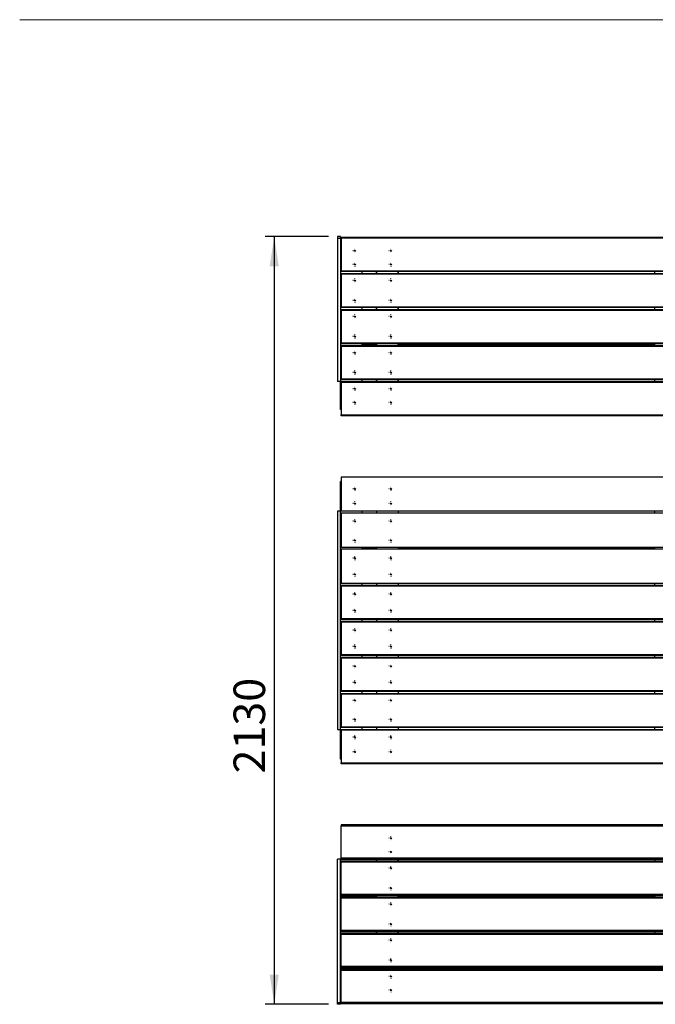
# Model space of a CAD drawing. Units: millimetres. Extents: x -1 to 297, y 0 to 200.
# Drawn here: x 10 to 80, y 89 to 198 of the extents above; entities that cross this region are included whole.
import ezdxf

# ---------------------------------------------------------------- set-up
doc = ezdxf.new("R2010")
doc.units = ezdxf.units.MM
doc.layers.add('ADAMA', color=7, linetype='Continuous')
doc.layers.add('FORMAT', color=7, linetype='Continuous')
doc.styles.add('SLDTEXTSTYLE2', font='TXT', dxfattribs={"width": 0.75})
doc.dimstyles.new('SLDDIMSTYLE0', dxfattribs={"dimtxt": 3.5, "dimasz": 3.302, "dimexe": 0, "dimexo": 0.0625, "dimgap": 0.875, "dimtad": 1, "dimdec": 0, "dimlfac": 25, "dimrnd": 1e-09, "dimzin": 12, "dimdsep": 46, "dimtxsty": 'SLDTEXTSTYLE2', "dimsah": 1, "dimcen": 0.09, "dimadec": 0, "dimazin": 3, "dimtfac": 1, "dimtdec": 0, "dimtofl": 0, "dimtmove": 0, "dimatfit": 3, "dimfxl": 0, "dimfrac": 2, "dimtolj": 1, "dimtzin": 12, "dimarcsym": 0})

# ---------------------------------------------------------------- blocks, each defined once
blk = doc.blocks.new('_D_5')
at = {"layer": 'ADAMA'}
for p, q in [((44.18, 174.22), (37.15, 174.22)), ((38.15, 174.22), (38.15, 89.02)), ((44.18, 89.02), (37.15, 89.02))]:
    blk.add_line(p, q, dxfattribs=at)
for points in [[(38.15, 174.22), (37.64, 170.92), (38.65, 170.92)], [(38.15, 89.02), (38.65, 92.32), (37.64, 92.32)]]:
    blk.add_solid(points, dxfattribs=at)
at = {"layer": 'ADAMA', "insert": (33.63, 114.64), "char_height": 3.5, "attachment_point": 1, "rotation": 90, "style": 'SLDTEXTSTYLE2'}
blk.add_mtext('2130', dxfattribs=at)
blk = doc.blocks.new('SW_CENTERMARKSYMBOL_26')
at = {"layer": 'ADAMA', "color": 0}
for p, q in [((-0.2, 0), (-0.22, 0)), ((0, 0), (-0.1, 0)), ((0, 0.2), (0, 0.22)), ((0, 0), (0, 0.1)), ((0, 0), (0, -0.1)), ((0, 0), (0.1, 0)), ((0.2, 0), (0.22, 0)), ((0, -0.2), (0, -0.22))]:
    blk.add_line(p, q, dxfattribs=at)
blk = doc.blocks.new('SW_CENTERMARKSYMBOL_27')
at = {"layer": 'ADAMA', "color": 0}
for p, q in [((-0.2, 0), (-0.22, 0)), ((0, 0), (-0.1, 0)), ((0, 0.2), (0, 0.22)), ((0, 0), (0, 0.1)), ((0, 0), (0, -0.1)), ((0, 0), (0.1, 0)), ((0.2, 0), (0.22, 0)), ((0, -0.2), (0, -0.22))]:
    blk.add_line(p, q, dxfattribs=at)
blk = doc.blocks.new('SW_CENTERMARKSYMBOL_28')
at = {"layer": 'ADAMA', "color": 0}
for p, q in [((-0.2, 0), (-0.22, 0)), ((0, 0), (-0.1, 0)), ((0, 0.2), (0, 0.22)), ((0, 0), (0, 0.1)), ((0, 0), (0, -0.1)), ((0, 0), (0.1, 0)), ((0.2, 0), (0.22, 0)), ((0, -0.2), (0, -0.22))]:
    blk.add_line(p, q, dxfattribs=at)
blk = doc.blocks.new('SW_CENTERMARKSYMBOL_29')
at = {"layer": 'ADAMA', "color": 0}
for p, q in [((-0.2, 0), (-0.22, 0)), ((0, 0), (-0.1, 0)), ((0, 0.2), (0, 0.22)), ((0, 0), (0, 0.1)), ((0, 0), (0, -0.1)), ((0, 0), (0.1, 0)), ((0.2, 0), (0.22, 0)), ((0, -0.2), (0, -0.22))]:
    blk.add_line(p, q, dxfattribs=at)
blk = doc.blocks.new('SW_CENTERMARKSYMBOL_30')
at = {"layer": 'ADAMA', "color": 0}
for p, q in [((-0.2, 0), (-0.22, 0)), ((0, 0), (-0.1, 0)), ((0, 0.2), (0, 0.22)), ((0, 0), (0, 0.1)), ((0, 0), (0, -0.1)), ((0, 0), (0.1, 0)), ((0.2, 0), (0.22, 0)), ((0, -0.2), (0, -0.22))]:
    blk.add_line(p, q, dxfattribs=at)
blk = doc.blocks.new('SW_CENTERMARKSYMBOL_31')
at = {"layer": 'ADAMA', "color": 0}
for p, q in [((-0.2, 0), (-0.22, 0)), ((0, 0), (-0.1, 0)), ((0, 0.2), (0, 0.22)), ((0, 0), (0, 0.1)), ((0, 0), (0, -0.1)), ((0, 0), (0.1, 0)), ((0.2, 0), (0.22, 0)), ((0, -0.2), (0, -0.22))]:
    blk.add_line(p, q, dxfattribs=at)
blk = doc.blocks.new('SW_CENTERMARKSYMBOL_32')
at = {"layer": 'ADAMA', "color": 0}
for p, q in [((-0.2, 0), (-0.22, 0)), ((0, 0), (-0.1, 0)), ((0, 0.2), (0, 0.22)), ((0, 0), (0, 0.1)), ((0, 0), (0, -0.1)), ((0, 0), (0.1, 0)), ((0.2, 0), (0.22, 0)), ((0, -0.2), (0, -0.22))]:
    blk.add_line(p, q, dxfattribs=at)
blk = doc.blocks.new('SW_CENTERMARKSYMBOL_33')
at = {"layer": 'ADAMA', "color": 0}
for p, q in [((-0.2, 0), (-0.22, 0)), ((0, 0), (-0.1, 0)), ((0, 0.2), (0, 0.22)), ((0, 0), (0, 0.1)), ((0, 0), (0, -0.1)), ((0, 0), (0.1, 0)), ((0.2, 0), (0.22, 0)), ((0, -0.2), (0, -0.22))]:
    blk.add_line(p, q, dxfattribs=at)
blk = doc.blocks.new('SW_CENTERMARKSYMBOL_34')
at = {"layer": 'ADAMA', "color": 0}
for p, q in [((-0.2, 0), (-0.22, 0)), ((0, 0), (-0.1, 0)), ((0, 0.2), (0, 0.22)), ((0, 0), (0, 0.1)), ((0, 0), (0, -0.1)), ((0, 0), (0.1, 0)), ((0.2, 0), (0.22, 0)), ((0, -0.2), (0, -0.22))]:
    blk.add_line(p, q, dxfattribs=at)
blk = doc.blocks.new('SW_CENTERMARKSYMBOL_35')
at = {"layer": 'ADAMA', "color": 0}
for p, q in [((-0.2, 0), (-0.22, 0)), ((0, 0), (-0.1, 0)), ((0, 0.2), (0, 0.22)), ((0, 0), (0, 0.1)), ((0, 0), (0, -0.1)), ((0, 0), (0.1, 0)), ((0.2, 0), (0.22, 0)), ((0, -0.2), (0, -0.22))]:
    blk.add_line(p, q, dxfattribs=at)
blk = doc.blocks.new('SW_CENTERMARKSYMBOL_36')
at = {"layer": 'ADAMA', "color": 0}
for p, q in [((-0.2, 0), (-0.22, 0)), ((0, 0), (-0.1, 0)), ((0, 0.2), (0, 0.22)), ((0, 0), (0, 0.1)), ((0, 0), (0, -0.1)), ((0, 0), (0.1, 0)), ((0.2, 0), (0.22, 0)), ((0, -0.2), (0, -0.22))]:
    blk.add_line(p, q, dxfattribs=at)
blk = doc.blocks.new('SW_CENTERMARKSYMBOL_37')
at = {"layer": 'ADAMA', "color": 0}
for p, q in [((-0.2, 0), (-0.22, 0)), ((0, 0), (-0.1, 0)), ((0, 0.2), (0, 0.22)), ((0, 0), (0, 0.1)), ((0, 0), (0, -0.1)), ((0, 0), (0.1, 0)), ((0.2, 0), (0.22, 0)), ((0, -0.2), (0, -0.22))]:
    blk.add_line(p, q, dxfattribs=at)
blk = doc.blocks.new('SW_CENTERMARKSYMBOL_38')
at = {"layer": 'ADAMA', "color": 0}
for p, q in [((-0.2, 0), (-0.22, 0)), ((0, 0), (-0.1, 0)), ((0, 0.2), (0, 0.22)), ((0, 0), (0, 0.1)), ((0, 0), (0, -0.1)), ((0, 0), (0.1, 0)), ((0.2, 0), (0.22, 0)), ((0, -0.2), (0, -0.22))]:
    blk.add_line(p, q, dxfattribs=at)
blk = doc.blocks.new('SW_CENTERMARKSYMBOL_39')
at = {"layer": 'ADAMA', "color": 0}
for p, q in [((-0.2, 0), (-0.22, 0)), ((0, 0), (-0.1, 0)), ((0, 0.2), (0, 0.22)), ((0, 0), (0, 0.1)), ((0, 0), (0, -0.1)), ((0, 0), (0.1, 0)), ((0.2, 0), (0.22, 0)), ((0, -0.2), (0, -0.22))]:
    blk.add_line(p, q, dxfattribs=at)
blk = doc.blocks.new('SW_CENTERMARKSYMBOL_40')
at = {"layer": 'ADAMA', "color": 0}
for p, q in [((-0.2, 0), (-0.22, 0)), ((0, 0), (-0.1, 0)), ((0, 0.2), (0, 0.22)), ((0, 0), (0, 0.1)), ((0, 0), (0, -0.1)), ((0, 0), (0.1, 0)), ((0.2, 0), (0.22, 0)), ((0, -0.2), (0, -0.22))]:
    blk.add_line(p, q, dxfattribs=at)
blk = doc.blocks.new('SW_CENTERMARKSYMBOL_41')
at = {"layer": 'ADAMA', "color": 0}
for p, q in [((-0.2, 0), (-0.22, 0)), ((0, 0), (-0.1, 0)), ((0, 0.2), (0, 0.22)), ((0, 0), (0, 0.1)), ((0, 0), (0, -0.1)), ((0, 0), (0.1, 0)), ((0.2, 0), (0.22, 0)), ((0, -0.2), (0, -0.22))]:
    blk.add_line(p, q, dxfattribs=at)
blk = doc.blocks.new('SW_CENTERMARKSYMBOL_42')
at = {"layer": 'ADAMA', "color": 0}
for p, q in [((-0.2, 0), (-0.22, 0)), ((0, 0), (-0.1, 0)), ((0, 0.2), (0, 0.22)), ((0, 0), (0, 0.1)), ((0, 0), (0, -0.1)), ((0, 0), (0.1, 0)), ((0.2, 0), (0.22, 0)), ((0, -0.2), (0, -0.22))]:
    blk.add_line(p, q, dxfattribs=at)
blk = doc.blocks.new('SW_CENTERMARKSYMBOL_43')
at = {"layer": 'ADAMA', "color": 0}
for p, q in [((-0.2, 0), (-0.22, 0)), ((0, 0), (-0.1, 0)), ((0, 0.2), (0, 0.22)), ((0, 0), (0, 0.1)), ((0, 0), (0, -0.1)), ((0, 0), (0.1, 0)), ((0.2, 0), (0.22, 0)), ((0, -0.2), (0, -0.22))]:
    blk.add_line(p, q, dxfattribs=at)
blk = doc.blocks.new('SW_CENTERMARKSYMBOL_44')
at = {"layer": 'ADAMA', "color": 0}
for p, q in [((-0.2, 0), (-0.22, 0)), ((0, 0), (-0.1, 0)), ((0, 0.2), (0, 0.22)), ((0, 0), (0, 0.1)), ((0, 0), (0, -0.1)), ((0, 0), (0.1, 0)), ((0.2, 0), (0.22, 0)), ((0, -0.2), (0, -0.22))]:
    blk.add_line(p, q, dxfattribs=at)
blk = doc.blocks.new('SW_CENTERMARKSYMBOL_45')
at = {"layer": 'ADAMA', "color": 0}
for p, q in [((-0.2, 0), (-0.22, 0)), ((0, 0), (-0.1, 0)), ((0, 0.2), (0, 0.22)), ((0, 0), (0, 0.1)), ((0, 0), (0, -0.1)), ((0, 0), (0.1, 0)), ((0.2, 0), (0.22, 0)), ((0, -0.2), (0, -0.22))]:
    blk.add_line(p, q, dxfattribs=at)
blk = doc.blocks.new('SW_CENTERMARKSYMBOL_102')
at = {"layer": 'ADAMA', "color": 0}
for p, q in [((-0.2, 0), (-0.22, 0)), ((0, 0), (-0.1, 0)), ((0, 0.2), (0, 0.22)), ((0, 0), (0, 0.1)), ((0, 0), (0, -0.1)), ((0, 0), (0.1, 0)), ((0.2, 0), (0.22, 0)), ((0, -0.2), (0, -0.22))]:
    blk.add_line(p, q, dxfattribs=at)
blk = doc.blocks.new('SW_CENTERMARKSYMBOL_103')
at = {"layer": 'ADAMA', "color": 0}
for p, q in [((-0.2, 0), (-0.22, 0)), ((0, 0), (-0.1, 0)), ((0, 0.2), (0, 0.22)), ((0, 0), (0, 0.1)), ((0, 0), (0, -0.1)), ((0, 0), (0.1, 0)), ((0.2, 0), (0.22, 0)), ((0, -0.2), (0, -0.22))]:
    blk.add_line(p, q, dxfattribs=at)
blk = doc.blocks.new('SW_CENTERMARKSYMBOL_104')
at = {"layer": 'ADAMA', "color": 0}
for p, q in [((-0.2, 0), (-0.22, 0)), ((0, 0), (-0.1, 0)), ((0, 0.2), (0, 0.22)), ((0, 0), (0, 0.1)), ((0, 0), (0, -0.1)), ((0, 0), (0.1, 0)), ((0.2, 0), (0.22, 0)), ((0, -0.2), (0, -0.22))]:
    blk.add_line(p, q, dxfattribs=at)
blk = doc.blocks.new('SW_CENTERMARKSYMBOL_105')
at = {"layer": 'ADAMA', "color": 0}
for p, q in [((-0.2, 0), (-0.22, 0)), ((0, 0), (-0.1, 0)), ((0, 0.2), (0, 0.22)), ((0, 0), (0, 0.1)), ((0, 0), (0, -0.1)), ((0, 0), (0.1, 0)), ((0.2, 0), (0.22, 0)), ((0, -0.2), (0, -0.22))]:
    blk.add_line(p, q, dxfattribs=at)
blk = doc.blocks.new('SW_CENTERMARKSYMBOL_106')
at = {"layer": 'ADAMA', "color": 0}
for p, q in [((-0.2, 0), (-0.22, 0)), ((0, 0), (-0.1, 0)), ((0, 0.2), (0, 0.22)), ((0, 0), (0, 0.1)), ((0, 0), (0, -0.1)), ((0, 0), (0.1, 0)), ((0.2, 0), (0.22, 0)), ((0, -0.2), (0, -0.22))]:
    blk.add_line(p, q, dxfattribs=at)
blk = doc.blocks.new('SW_CENTERMARKSYMBOL_107')
at = {"layer": 'ADAMA', "color": 0}
for p, q in [((-0.2, 0), (-0.22, 0)), ((0, 0), (-0.1, 0)), ((0, 0.2), (0, 0.22)), ((0, 0), (0, 0.1)), ((0, 0), (0, -0.1)), ((0, 0), (0.1, 0)), ((0.2, 0), (0.22, 0)), ((0, -0.2), (0, -0.22))]:
    blk.add_line(p, q, dxfattribs=at)
blk = doc.blocks.new('SW_CENTERMARKSYMBOL_108')
at = {"layer": 'ADAMA', "color": 0}
for p, q in [((-0.2, 0), (-0.22, 0)), ((0, 0), (-0.1, 0)), ((0, 0.2), (0, 0.22)), ((0, 0), (0, 0.1)), ((0, 0), (0, -0.1)), ((0, 0), (0.1, 0)), ((0.2, 0), (0.22, 0)), ((0, -0.2), (0, -0.22))]:
    blk.add_line(p, q, dxfattribs=at)
blk = doc.blocks.new('SW_CENTERMARKSYMBOL_109')
at = {"layer": 'ADAMA', "color": 0}
for p, q in [((-0.2, 0), (-0.22, 0)), ((0, 0), (-0.1, 0)), ((0, 0.2), (0, 0.22)), ((0, 0), (0, 0.1)), ((0, 0), (0, -0.1)), ((0, 0), (0.1, 0)), ((0.2, 0), (0.22, 0)), ((0, -0.2), (0, -0.22))]:
    blk.add_line(p, q, dxfattribs=at)
blk = doc.blocks.new('SW_CENTERMARKSYMBOL_110')
at = {"layer": 'ADAMA', "color": 0}
for p, q in [((-0.2, 0), (-0.22, 0)), ((0, 0), (-0.1, 0)), ((0, 0.2), (0, 0.22)), ((0, 0), (0, 0.1)), ((0, 0), (0, -0.1)), ((0, 0), (0.1, 0)), ((0.2, 0), (0.22, 0)), ((0, -0.2), (0, -0.22))]:
    blk.add_line(p, q, dxfattribs=at)
blk = doc.blocks.new('SW_CENTERMARKSYMBOL_111')
at = {"layer": 'ADAMA', "color": 0}
for p, q in [((-0.2, 0), (-0.22, 0)), ((0, 0), (-0.1, 0)), ((0, 0.2), (0, 0.22)), ((0, 0), (0, 0.1)), ((0, 0), (0, -0.1)), ((0, 0), (0.1, 0)), ((0.2, 0), (0.22, 0)), ((0, -0.2), (0, -0.22))]:
    blk.add_line(p, q, dxfattribs=at)
blk = doc.blocks.new('SW_CENTERMARKSYMBOL_112')
at = {"layer": 'ADAMA', "color": 0}
for p, q in [((-0.2, 0), (-0.22, 0)), ((0, 0), (-0.1, 0)), ((0, 0.2), (0, 0.22)), ((0, 0), (0, 0.1)), ((0, 0), (0, -0.1)), ((0, 0), (0.1, 0)), ((0.2, 0), (0.22, 0)), ((0, -0.2), (0, -0.22))]:
    blk.add_line(p, q, dxfattribs=at)
blk = doc.blocks.new('SW_CENTERMARKSYMBOL_113')
at = {"layer": 'ADAMA', "color": 0}
for p, q in [((-0.2, 0), (-0.22, 0)), ((0, 0), (-0.1, 0)), ((0, 0.2), (0, 0.22)), ((0, 0), (0, 0.1)), ((0, 0), (0, -0.1)), ((0, 0), (0.1, 0)), ((0.2, 0), (0.22, 0)), ((0, -0.2), (0, -0.22))]:
    blk.add_line(p, q, dxfattribs=at)
blk = doc.blocks.new('SW_CENTERMARKSYMBOL_114')
at = {"layer": 'ADAMA', "color": 0}
for p, q in [((-0.2, 0), (-0.22, 0)), ((0, 0), (-0.1, 0)), ((0, 0.2), (0, 0.22)), ((0, 0), (0, 0.1)), ((0, 0), (0, -0.1)), ((0, 0), (0.1, 0)), ((0.2, 0), (0.22, 0)), ((0, -0.2), (0, -0.22))]:
    blk.add_line(p, q, dxfattribs=at)
blk = doc.blocks.new('SW_CENTERMARKSYMBOL_115')
at = {"layer": 'ADAMA', "color": 0}
for p, q in [((-0.2, 0), (-0.22, 0)), ((0, 0), (-0.1, 0)), ((0, 0.2), (0, 0.22)), ((0, 0), (0, 0.1)), ((0, 0), (0, -0.1)), ((0, 0), (0.1, 0)), ((0.2, 0), (0.22, 0)), ((0, -0.2), (0, -0.22))]:
    blk.add_line(p, q, dxfattribs=at)
blk = doc.blocks.new('SW_CENTERMARKSYMBOL_116')
at = {"layer": 'ADAMA', "color": 0}
for p, q in [((-0.2, 0), (-0.22, 0)), ((0, 0), (-0.1, 0)), ((0, 0.2), (0, 0.22)), ((0, 0), (0, 0.1)), ((0, 0), (0, -0.1)), ((0, 0), (0.1, 0)), ((0.2, 0), (0.22, 0)), ((0, -0.2), (0, -0.22))]:
    blk.add_line(p, q, dxfattribs=at)
blk = doc.blocks.new('SW_CENTERMARKSYMBOL_117')
at = {"layer": 'ADAMA', "color": 0}
for p, q in [((-0.2, 0), (-0.22, 0)), ((0, 0), (-0.1, 0)), ((0, 0.2), (0, 0.22)), ((0, 0), (0, 0.1)), ((0, 0), (0, -0.1)), ((0, 0), (0.1, 0)), ((0.2, 0), (0.22, 0)), ((0, -0.2), (0, -0.22))]:
    blk.add_line(p, q, dxfattribs=at)
blk = doc.blocks.new('SW_CENTERMARKSYMBOL_118')
at = {"layer": 'ADAMA', "color": 0}
for p, q in [((-0.2, 0), (-0.22, 0)), ((0, 0), (-0.1, 0)), ((0, 0.2), (0, 0.22)), ((0, 0), (0, 0.1)), ((0, 0), (0, -0.1)), ((0, 0), (0.1, 0)), ((0.2, 0), (0.22, 0)), ((0, -0.2), (0, -0.22))]:
    blk.add_line(p, q, dxfattribs=at)
blk = doc.blocks.new('SW_CENTERMARKSYMBOL_119')
at = {"layer": 'ADAMA', "color": 0}
for p, q in [((-0.2, 0), (-0.22, 0)), ((0, 0), (-0.1, 0)), ((0, 0.2), (0, 0.22)), ((0, 0), (0, 0.1)), ((0, 0), (0, -0.1)), ((0, 0), (0.1, 0)), ((0.2, 0), (0.22, 0)), ((0, -0.2), (0, -0.22))]:
    blk.add_line(p, q, dxfattribs=at)
blk = doc.blocks.new('SW_CENTERMARKSYMBOL_120')
at = {"layer": 'ADAMA', "color": 0}
for p, q in [((-0.2, 0), (-0.22, 0)), ((0, 0), (-0.1, 0)), ((0, 0.2), (0, 0.22)), ((0, 0), (0, 0.1)), ((0, 0), (0, -0.1)), ((0, 0), (0.1, 0)), ((0.2, 0), (0.22, 0)), ((0, -0.2), (0, -0.22))]:
    blk.add_line(p, q, dxfattribs=at)
blk = doc.blocks.new('SW_CENTERMARKSYMBOL_121')
at = {"layer": 'ADAMA', "color": 0}
for p, q in [((-0.2, 0), (-0.22, 0)), ((0, 0), (-0.1, 0)), ((0, 0.2), (0, 0.22)), ((0, 0), (0, 0.1)), ((0, 0), (0, -0.1)), ((0, 0), (0.1, 0)), ((0.2, 0), (0.22, 0)), ((0, -0.2), (0, -0.22))]:
    blk.add_line(p, q, dxfattribs=at)
blk = doc.blocks.new('SW_CENTERMARKSYMBOL_122')
at = {"layer": 'ADAMA', "color": 0}
for p, q in [((-0.2, 0), (-0.22, 0)), ((0, 0), (-0.1, 0)), ((0, 0.2), (0, 0.22)), ((0, 0), (0, 0.1)), ((0, 0), (0, -0.1)), ((0, 0), (0.1, 0)), ((0.2, 0), (0.22, 0)), ((0, -0.2), (0, -0.22))]:
    blk.add_line(p, q, dxfattribs=at)
blk = doc.blocks.new('SW_CENTERMARKSYMBOL_123')
at = {"layer": 'ADAMA', "color": 0}
for p, q in [((-0.2, 0), (-0.22, 0)), ((0, 0), (-0.1, 0)), ((0, 0.2), (0, 0.22)), ((0, 0), (0, 0.1)), ((0, 0), (0, -0.1)), ((0, 0), (0.1, 0)), ((0.2, 0), (0.22, 0)), ((0, -0.2), (0, -0.22))]:
    blk.add_line(p, q, dxfattribs=at)
blk = doc.blocks.new('SW_CENTERMARKSYMBOL_124')
at = {"layer": 'ADAMA', "color": 0}
for p, q in [((-0.2, 0), (-0.22, 0)), ((0, 0), (-0.1, 0)), ((0, 0.2), (0, 0.22)), ((0, 0), (0, 0.1)), ((0, 0), (0, -0.1)), ((0, 0), (0.1, 0)), ((0.2, 0), (0.22, 0)), ((0, -0.2), (0, -0.22))]:
    blk.add_line(p, q, dxfattribs=at)
blk = doc.blocks.new('SW_CENTERMARKSYMBOL_125')
at = {"layer": 'ADAMA', "color": 0}
for p, q in [((-0.2, 0), (-0.22, 0)), ((0, 0), (-0.1, 0)), ((0, 0.2), (0, 0.22)), ((0, 0), (0, 0.1)), ((0, 0), (0, -0.1)), ((0, 0), (0.1, 0)), ((0.2, 0), (0.22, 0)), ((0, -0.2), (0, -0.22))]:
    blk.add_line(p, q, dxfattribs=at)
blk = doc.blocks.new('SW_CENTERMARKSYMBOL_126')
at = {"layer": 'ADAMA', "color": 0}
for p, q in [((-0.2, 0), (-0.22, 0)), ((0, 0), (-0.1, 0)), ((0, 0.2), (0, 0.22)), ((0, 0), (0, 0.1)), ((0, 0), (0, -0.1)), ((0, 0), (0.1, 0)), ((0.2, 0), (0.22, 0)), ((0, -0.2), (0, -0.22))]:
    blk.add_line(p, q, dxfattribs=at)
blk = doc.blocks.new('SW_CENTERMARKSYMBOL_127')
at = {"layer": 'ADAMA', "color": 0}
for p, q in [((-0.2, 0), (-0.22, 0)), ((0, 0), (-0.1, 0)), ((0, 0.2), (0, 0.22)), ((0, 0), (0, 0.1)), ((0, 0), (0, -0.1)), ((0, 0), (0.1, 0)), ((0.2, 0), (0.22, 0)), ((0, -0.2), (0, -0.22))]:
    blk.add_line(p, q, dxfattribs=at)
blk = doc.blocks.new('SW_CENTERMARKSYMBOL_128')
at = {"layer": 'ADAMA', "color": 0}
for p, q in [((-0.2, 0), (-0.22, 0)), ((0, 0), (-0.1, 0)), ((0, 0.2), (0, 0.22)), ((0, 0), (0, 0.1)), ((0, 0), (0, -0.1)), ((0, 0), (0.1, 0)), ((0.2, 0), (0.22, 0)), ((0, -0.2), (0, -0.22))]:
    blk.add_line(p, q, dxfattribs=at)
blk = doc.blocks.new('SW_CENTERMARKSYMBOL_129')
at = {"layer": 'ADAMA', "color": 0}
for p, q in [((-0.2, 0), (-0.22, 0)), ((0, 0), (-0.1, 0)), ((0, 0.2), (0, 0.22)), ((0, 0), (0, 0.1)), ((0, 0), (0, -0.1)), ((0, 0), (0.1, 0)), ((0.2, 0), (0.22, 0)), ((0, -0.2), (0, -0.22))]:
    blk.add_line(p, q, dxfattribs=at)
blk = doc.blocks.new('SW_CENTERMARKSYMBOL_130')
at = {"layer": 'ADAMA', "color": 0}
for p, q in [((-0.2, 0), (-0.22, 0)), ((0, 0), (-0.1, 0)), ((0, 0.2), (0, 0.22)), ((0, 0), (0, 0.1)), ((0, 0), (0, -0.1)), ((0, 0), (0.1, 0)), ((0.2, 0), (0.22, 0)), ((0, -0.2), (0, -0.22))]:
    blk.add_line(p, q, dxfattribs=at)
blk = doc.blocks.new('SW_CENTERMARKSYMBOL_131')
at = {"layer": 'ADAMA', "color": 0}
for p, q in [((-0.2, 0), (-0.22, 0)), ((0, 0), (-0.1, 0)), ((0, 0.2), (0, 0.22)), ((0, 0), (0, 0.1)), ((0, 0), (0, -0.1)), ((0, 0), (0.1, 0)), ((0.2, 0), (0.22, 0)), ((0, -0.2), (0, -0.22))]:
    blk.add_line(p, q, dxfattribs=at)
blk = doc.blocks.new('SW_CENTERMARKSYMBOL_132')
at = {"layer": 'ADAMA', "color": 0}
for p, q in [((-0.2, 0), (-0.22, 0)), ((0, 0), (-0.1, 0)), ((0, 0.2), (0, 0.22)), ((0, 0), (0, 0.1)), ((0, 0), (0, -0.1)), ((0, 0), (0.1, 0)), ((0.2, 0), (0.22, 0)), ((0, -0.2), (0, -0.22))]:
    blk.add_line(p, q, dxfattribs=at)
blk = doc.blocks.new('SW_CENTERMARKSYMBOL_133')
at = {"layer": 'ADAMA', "color": 0}
for p, q in [((-0.2, 0), (-0.22, 0)), ((0, 0), (-0.1, 0)), ((0, 0.2), (0, 0.22)), ((0, 0), (0, 0.1)), ((0, 0), (0, -0.1)), ((0, 0), (0.1, 0)), ((0.2, 0), (0.22, 0)), ((0, -0.2), (0, -0.22))]:
    blk.add_line(p, q, dxfattribs=at)
blk = doc.blocks.new('SW_CENTERMARKSYMBOL_134')
at = {"layer": 'ADAMA', "color": 0}
for p, q in [((-0.2, 0), (-0.22, 0)), ((0, 0), (-0.1, 0)), ((0, 0.2), (0, 0.22)), ((0, 0), (0, 0.1)), ((0, 0), (0, -0.1)), ((0, 0), (0.1, 0)), ((0.2, 0), (0.22, 0)), ((0, -0.2), (0, -0.22))]:
    blk.add_line(p, q, dxfattribs=at)
blk = doc.blocks.new('SW_CENTERMARKSYMBOL_135')
at = {"layer": 'ADAMA', "color": 0}
for p, q in [((-0.2, 0), (-0.22, 0)), ((0, 0), (-0.1, 0)), ((0, 0.2), (0, 0.22)), ((0, 0), (0, 0.1)), ((0, 0), (0, -0.1)), ((0, 0), (0.1, 0)), ((0.2, 0), (0.22, 0)), ((0, -0.2), (0, -0.22))]:
    blk.add_line(p, q, dxfattribs=at)
blk = doc.blocks.new('SW_CENTERMARKSYMBOL_136')
at = {"layer": 'ADAMA', "color": 0}
for p, q in [((-0.2, 0), (-0.22, 0)), ((0, 0), (-0.1, 0)), ((0, 0.2), (0, 0.22)), ((0, 0), (0, 0.1)), ((0, 0), (0, -0.1)), ((0, 0), (0.1, 0)), ((0.2, 0), (0.22, 0)), ((0, -0.2), (0, -0.22))]:
    blk.add_line(p, q, dxfattribs=at)
blk = doc.blocks.new('SW_CENTERMARKSYMBOL_137')
at = {"layer": 'ADAMA', "color": 0}
for p, q in [((-0.2, 0), (-0.22, 0)), ((0, 0), (-0.1, 0)), ((0, 0.2), (0, 0.22)), ((0, 0), (0, 0.1)), ((0, 0), (0, -0.1)), ((0, 0), (0.1, 0)), ((0.2, 0), (0.22, 0)), ((0, -0.2), (0, -0.22))]:
    blk.add_line(p, q, dxfattribs=at)
blk = doc.blocks.new('SW_CENTERMARKSYMBOL_138')
at = {"layer": 'ADAMA', "color": 0}
for p, q in [((-0.2, 0), (-0.22, 0)), ((0, 0), (-0.1, 0)), ((0, 0.2), (0, 0.22)), ((0, 0), (0, 0.1)), ((0, 0), (0, -0.1)), ((0, 0), (0.1, 0)), ((0.2, 0), (0.22, 0)), ((0, -0.2), (0, -0.22))]:
    blk.add_line(p, q, dxfattribs=at)
blk = doc.blocks.new('SW_CENTERMARKSYMBOL_139')
at = {"layer": 'ADAMA', "color": 0}
for p, q in [((-0.2, 0), (-0.22, 0)), ((0, 0), (-0.1, 0)), ((0, 0.2), (0, 0.22)), ((0, 0), (0, 0.1)), ((0, 0), (0, -0.1)), ((0, 0), (0.1, 0)), ((0.2, 0), (0.22, 0)), ((0, -0.2), (0, -0.22))]:
    blk.add_line(p, q, dxfattribs=at)
blk = doc.blocks.new('SW_CENTERMARKSYMBOL_140')
at = {"layer": 'ADAMA', "color": 0}
for p, q in [((-0.2, 0), (-0.22, 0)), ((0, 0), (-0.1, 0)), ((0, 0.2), (0, 0.22)), ((0, 0), (0, 0.1)), ((0, 0), (0, -0.1)), ((0, 0), (0.1, 0)), ((0.2, 0), (0.22, 0)), ((0, -0.2), (0, -0.22))]:
    blk.add_line(p, q, dxfattribs=at)
blk = doc.blocks.new('SW_CENTERMARKSYMBOL_141')
at = {"layer": 'ADAMA', "color": 0}
for p, q in [((-0.2, 0), (-0.22, 0)), ((0, 0), (-0.1, 0)), ((0, 0.2), (0, 0.22)), ((0, 0), (0, 0.1)), ((0, 0), (0, -0.1)), ((0, 0), (0.1, 0)), ((0.2, 0), (0.22, 0)), ((0, -0.2), (0, -0.22))]:
    blk.add_line(p, q, dxfattribs=at)
blk = doc.blocks.new('SW_CENTERMARKSYMBOL_142')
at = {"layer": 'ADAMA', "color": 0}
for p, q in [((-0.2, 0), (-0.22, 0)), ((0, 0), (-0.1, 0)), ((0, 0.2), (0, 0.22)), ((0, 0), (0, 0.1)), ((0, 0), (0, -0.1)), ((0, 0), (0.1, 0)), ((0.2, 0), (0.22, 0)), ((0, -0.2), (0, -0.22))]:
    blk.add_line(p, q, dxfattribs=at)
blk = doc.blocks.new('SW_CENTERMARKSYMBOL_143')
at = {"layer": 'ADAMA', "color": 0}
for p, q in [((-0.2, 0), (-0.22, 0)), ((0, 0), (-0.1, 0)), ((0, 0.2), (0, 0.22)), ((0, 0), (0, 0.1)), ((0, 0), (0, -0.1)), ((0, 0), (0.1, 0)), ((0.2, 0), (0.22, 0)), ((0, -0.2), (0, -0.22))]:
    blk.add_line(p, q, dxfattribs=at)

msp = doc.modelspace()

# ---------------------------------------------------------------- linework, layer by layer
at = {"color": 7, "linetype": 'Continuous', "lineweight": 25}
for p, q in [((45.496, 174.221), (45.176, 174.221)), ((45.176, 174.221), (45.176, 174.021)), ((45.176, 174.021), (45.496, 174.021)), ((45.176, 174.021), (45.176, 158.121)), ((45.496, 174.021), (45.496, 174.221)), ((45.496, 174.021), (45.496, 158.121)), ((45.576, 174.021), (45.576, 174.121)), ((45.576, 174.121), (116.776, 174.121)), ((45.576, 174.021), (45.576, 174.121)), ((45.576, 174.121), (116.776, 174.121)), ((116.776, 174.021), (45.576, 174.021)), ((45.576, 174.021), (45.576, 170.421)), ((116.776, 174.021), (45.576, 174.021)), ((45.576, 174.021), (45.576, 170.421)), ((45.576, 173.441), (45.496, 173.441)), ((45.576, 170.421), (116.776, 170.421)), ((45.576, 170.321), (45.576, 170.421)), ((45.576, 170.421), (116.776, 170.421)), ((45.576, 170.321), (45.576, 170.421)), ((116.776, 170.321), (45.576, 170.321)), ((116.776, 170.321), (45.576, 170.321)), ((45.576, 170.021), (45.576, 170.121)), ((45.576, 170.121), (116.776, 170.121)), ((45.576, 170.021), (45.576, 170.121)), ((45.576, 170.121), (116.776, 170.121)), ((116.776, 170.021), (45.576, 170.021)), ((45.576, 170.021), (45.576, 166.421)), ((45.576, 170.021), (45.576, 166.421)), ((116.776, 170.021), (45.576, 170.021)), ((47.896, 170.121), (47.896, 170.321)), ((49.496, 170.121), (49.496, 170.321)), ((49.496, 170.321), (49.496, 170.121)), ((51.896, 170.121), (51.896, 170.321)), ((51.896, 170.321), (51.896, 170.121)), ((80.376, 170.121), (80.376, 170.321)), ((80.376, 170.121), (80.376, 170.321)), ((45.576, 168.821), (45.496, 168.821)), ((45.496, 167.621), (45.576, 167.621)), ((45.576, 166.421), (116.776, 166.421)), ((45.576, 166.321), (45.576, 166.421)), ((45.576, 166.421), (116.776, 166.421)), ((45.576, 166.321), (45.576, 166.421)), ((116.776, 166.321), (45.576, 166.321)), ((116.776, 166.321), (45.576, 166.321)), ((45.576, 166.021), (45.576, 166.121)), ((45.576, 166.121), (116.776, 166.121)), ((45.576, 166.121), (116.776, 166.121)), ((45.576, 166.021), (45.576, 166.121)), ((47.896, 166.121), (47.896, 166.321)), ((49.496, 166.121), (49.496, 166.321)), ((49.496, 166.321), (49.496, 166.121)), ((51.896, 166.121), (51.896, 166.321)), ((51.896, 166.321), (51.896, 166.121)), ((80.376, 166.121), (80.376, 166.321)), ((80.376, 166.121), (80.376, 166.321)), ((116.776, 166.021), (45.576, 166.021)), ((45.576, 166.021), (45.576, 162.421)), ((116.776, 166.021), (45.576, 166.021)), ((45.576, 166.021), (45.576, 162.421)), ((45.576, 162.421), (116.776, 162.421)), ((45.576, 162.321), (45.576, 162.421)), ((45.576, 162.421), (116.776, 162.421)), ((45.576, 162.321), (45.576, 162.421)), ((116.776, 162.321), (45.576, 162.321)), ((116.776, 162.321), (45.576, 162.321)), ((45.576, 162.121), (116.776, 162.121)), ((45.576, 162.021), (45.576, 162.121)), ((45.576, 162.121), (116.776, 162.121)), ((45.576, 162.021), (45.576, 162.121)), ((116.776, 162.021), (45.576, 162.021)), ((45.576, 162.021), (45.576, 158.421)), ((116.776, 162.021), (45.576, 162.021)), ((45.576, 162.021), (45.576, 158.421)), ((47.896, 162.121), (47.896, 162.321)), ((49.496, 162.221), (47.896, 162.221)), ((49.496, 162.121), (49.496, 162.321)), ((49.496, 162.321), (49.496, 162.121)), ((51.896, 162.121), (51.896, 162.321)), ((51.896, 162.321), (51.896, 162.121)), ((80.376, 162.221), (51.896, 162.221)), ((80.376, 162.121), (80.376, 162.321)), ((80.376, 162.121), (80.376, 162.321)), ((45.576, 160.821), (45.496, 160.821)), ((45.496, 159.621), (45.576, 159.621)), ((45.576, 158.421), (116.776, 158.421)), ((45.576, 158.321), (45.576, 158.421)), ((45.576, 158.421), (116.776, 158.421)), ((45.576, 158.321), (45.576, 158.421)), ((45.496, 158.121), (45.176, 158.121)), ((45.496, 155.001), (45.496, 158.121)), ((116.776, 158.321), (45.576, 158.321)), ((116.776, 158.321), (45.576, 158.321)), ((45.576, 158.021), (45.576, 158.121)), ((45.576, 158.121), (116.776, 158.121)), ((45.576, 158.021), (45.576, 158.121)), ((45.576, 158.121), (116.776, 158.121)), ((116.776, 158.021), (45.576, 158.021)), ((45.576, 158.021), (45.576, 154.421)), ((116.776, 158.021), (45.576, 158.021)), ((45.576, 158.021), (45.576, 154.421)), ((47.896, 158.121), (47.896, 158.321)), ((49.496, 158.121), (49.496, 158.321)), ((49.496, 158.321), (49.496, 158.121)), ((51.896, 158.121), (51.896, 158.321)), ((51.896, 158.321), (51.896, 158.121)), ((80.376, 158.121), (80.376, 158.321)), ((80.376, 158.121), (80.376, 158.321)), ((45.576, 155.001), (45.496, 155.001)), ((45.576, 154.421), (116.776, 154.421)), ((45.576, 154.321), (45.576, 154.421)), ((45.576, 154.421), (116.776, 154.421)), ((45.576, 154.321), (45.576, 154.421)), ((116.776, 154.321), (45.576, 154.321)), ((116.776, 154.321), (45.576, 154.321)), ((116.776, 147.521), (45.576, 147.521)), ((45.576, 147.521), (45.576, 143.721)), ((45.576, 147.021), (45.496, 147.021)), ((45.496, 143.721), (45.496, 147.021)), ((45.496, 143.721), (45.176, 143.721)), ((45.176, 143.721), (45.176, 119.521)), ((45.496, 119.521), (45.496, 143.721)), ((116.776, 143.721), (45.576, 143.721)), ((116.776, 143.521), (45.576, 143.521)), ((45.576, 143.521), (45.576, 139.721)), ((47.896, 143.521), (47.896, 143.721)), ((49.496, 143.721), (49.496, 143.521)), ((51.896, 143.721), (51.896, 143.521)), ((80.376, 143.521), (80.376, 143.721)), ((45.576, 142.221), (45.496, 142.221)), ((45.496, 141.021), (45.576, 141.021)), ((116.776, 139.721), (45.576, 139.721)), ((116.776, 139.521), (45.576, 139.521)), ((45.576, 139.521), (45.576, 135.721)), ((47.896, 139.521), (47.896, 139.721)), ((49.496, 139.621), (47.896, 139.621)), ((49.496, 139.721), (49.496, 139.521)), ((51.896, 139.721), (51.896, 139.521)), ((80.376, 139.621), (51.896, 139.621)), ((80.376, 139.521), (80.376, 139.721)), ((116.776, 135.721), (45.576, 135.721)), ((45.576, 135.521), (116.776, 135.521)), ((45.576, 135.421), (45.576, 135.521)), ((47.896, 135.521), (47.896, 135.721)), ((49.496, 135.721), (49.496, 135.521)), ((51.896, 135.721), (51.896, 135.521)), ((80.376, 135.521), (80.376, 135.721)), ((116.776, 135.421), (45.576, 135.421)), ((45.576, 135.421), (45.576, 131.821)), ((45.576, 131.821), (116.776, 131.821)), ((45.576, 131.721), (45.576, 131.821)), ((116.776, 131.721), (45.576, 131.721)), ((45.576, 131.421), (45.576, 131.521)), ((45.576, 131.521), (116.776, 131.521)), ((45.576, 131.421), (45.576, 127.821)), ((116.776, 131.421), (45.576, 131.421)), ((47.896, 131.521), (47.896, 131.721)), ((49.496, 131.721), (49.496, 131.521)), ((51.896, 131.721), (51.896, 131.521)), ((80.376, 131.521), (80.376, 131.721)), ((45.576, 127.821), (116.776, 127.821)), ((45.576, 127.721), (45.576, 127.821)), ((116.776, 127.721), (45.576, 127.721)), ((45.576, 127.521), (116.776, 127.521)), ((45.576, 127.421), (45.576, 127.521)), ((116.776, 127.421), (45.576, 127.421)), ((45.576, 127.421), (45.576, 123.821)), ((47.896, 127.521), (47.896, 127.721)), ((49.496, 127.721), (49.496, 127.521)), ((51.896, 127.721), (51.896, 127.521)), ((80.376, 127.521), (80.376, 127.721)), ((45.576, 123.821), (116.776, 123.821)), ((45.576, 123.721), (45.576, 123.821)), ((116.776, 123.721), (45.576, 123.721)), ((45.576, 123.521), (116.776, 123.521)), ((45.576, 123.421), (45.576, 123.521)), ((47.896, 123.521), (47.896, 123.721)), ((49.496, 123.721), (49.496, 123.521)), ((51.896, 123.721), (51.896, 123.521)), ((80.376, 123.521), (80.376, 123.721)), ((45.576, 123.421), (45.576, 119.821)), ((116.776, 123.421), (45.576, 123.421)), ((45.576, 122.221), (45.496, 122.221)), ((45.496, 121.021), (45.576, 121.021)), ((45.176, 119.521), (45.496, 119.521)), ((45.496, 116.221), (45.496, 119.521)), ((45.576, 119.821), (116.776, 119.821)), ((45.576, 119.721), (45.576, 119.821)), ((116.776, 119.721), (45.576, 119.721)), ((45.576, 119.521), (116.776, 119.521)), ((45.576, 119.421), (45.576, 119.521)), ((116.776, 119.421), (45.576, 119.421)), ((45.576, 119.421), (45.576, 115.821)), ((47.896, 119.521), (47.896, 119.721)), ((49.496, 119.721), (49.496, 119.521)), ((51.896, 119.721), (51.896, 119.521)), ((80.376, 119.521), (80.376, 119.721)), ((45.576, 116.221), (45.496, 116.221)), ((45.576, 115.821), (116.776, 115.821)), ((45.576, 115.721), (45.576, 115.821)), ((116.776, 115.721), (45.576, 115.721)), ((116.776, 108.921), (45.576, 108.921)), ((45.576, 108.921), (45.576, 108.821)), ((45.576, 105.221), (45.576, 108.821)), ((45.576, 108.821), (116.776, 108.821)), ((45.176, 89.221), (45.176, 105.121)), ((45.496, 105.121), (45.176, 105.121)), ((45.496, 89.221), (45.496, 105.121)), ((116.776, 105.221), (45.576, 105.221)), ((45.576, 105.221), (45.576, 105.121)), ((45.576, 105.121), (116.776, 105.121)), ((116.776, 104.921), (45.576, 104.921)), ((45.576, 104.921), (45.576, 104.821)), ((49.496, 104.921), (49.496, 105.121)), ((49.496, 105.121), (49.496, 104.921)), ((51.896, 104.921), (51.896, 105.121)), ((51.896, 105.121), (51.896, 104.921)), ((80.376, 105.121), (80.376, 104.921)), ((45.496, 104.359), (45.576, 104.349)), ((45.576, 104.821), (116.776, 104.821)), ((45.576, 101.221), (45.576, 104.821)), ((45.576, 102.369), (45.496, 102.359)), ((49.496, 101.021), (45.496, 101.021)), ((116.776, 101.221), (45.576, 101.221)), ((45.576, 101.221), (45.576, 101.121)), ((45.576, 101.121), (116.776, 101.121)), ((116.776, 100.921), (45.576, 100.921)), ((45.576, 100.921), (45.576, 100.821)), ((45.576, 100.821), (116.776, 100.821)), ((45.576, 97.221), (45.576, 100.821)), ((49.496, 100.921), (49.496, 101.121)), ((49.496, 101.121), (49.496, 100.921)), ((51.896, 100.921), (51.896, 101.121)), ((51.896, 101.121), (51.896, 100.921)), ((80.376, 101.021), (51.896, 101.021)), ((80.376, 101.121), (80.376, 100.921)), ((45.576, 99.821), (45.496, 99.821)), ((116.776, 97.221), (45.576, 97.221)), ((45.576, 97.221), (45.576, 97.121)), ((45.576, 97.121), (116.776, 97.121)), ((116.776, 96.921), (45.576, 96.921)), ((45.576, 96.921), (45.576, 96.821)), ((45.576, 96.821), (116.776, 96.821)), ((45.576, 93.221), (45.576, 96.821)), ((49.496, 96.921), (49.496, 97.121)), ((49.496, 97.121), (49.496, 96.921)), ((51.896, 96.921), (51.896, 97.121)), ((51.896, 97.121), (51.896, 96.921)), ((80.376, 97.121), (80.376, 96.921)), ((45.576, 95.621), (45.496, 95.621)), ((45.576, 94.421), (45.496, 94.421)), ((116.776, 93.221), (45.576, 93.221)), ((45.576, 93.221), (45.576, 93.121)), ((45.576, 93.121), (116.776, 93.121)), ((116.776, 92.921), (45.576, 92.921)), ((45.576, 92.921), (45.576, 92.821)), ((49.496, 92.921), (49.496, 93.121)), ((49.496, 93.121), (49.496, 92.921)), ((51.896, 92.921), (51.896, 93.121)), ((51.896, 93.121), (51.896, 92.921)), ((80.376, 93.121), (80.376, 92.921)), ((45.576, 92.349), (45.496, 92.359)), ((45.576, 92.821), (116.776, 92.821)), ((45.576, 89.221), (45.576, 92.821)), ((45.496, 90.359), (45.576, 90.369)), ((45.176, 89.221), (45.496, 89.221)), ((45.176, 89.021), (45.176, 89.221)), ((45.496, 89.021), (45.176, 89.021)), ((45.496, 89.221), (45.496, 89.021)), ((116.776, 89.221), (45.576, 89.221)), ((45.576, 89.221), (45.576, 89.121)), ((45.576, 89.121), (116.776, 89.121))]:
    msp.add_line(p, q, dxfattribs=at)
at = {"layer": 'FORMAT', "color": 7, "lineweight": 18}
msp.add_line((9.9, 198.269), (133.759, 198.269), dxfattribs=at)

# ---------------------------------------------------------------- block references
at = {"layer": 'ADAMA'}
for name, p in [('SW_CENTERMARKSYMBOL_118', (47.096, 172.641)), ('SW_CENTERMARKSYMBOL_35', (51.096, 172.641)), ('SW_CENTERMARKSYMBOL_119', (47.096, 171.121)), ('SW_CENTERMARKSYMBOL_34', (51.096, 171.121)), ('SW_CENTERMARKSYMBOL_122', (47.096, 169.321)), ('SW_CENTERMARKSYMBOL_31', (51.096, 169.321)), ('SW_CENTERMARKSYMBOL_120', (47.096, 167.121)), ('SW_CENTERMARKSYMBOL_33', (51.096, 167.121)), ('SW_CENTERMARKSYMBOL_121', (47.096, 165.321)), ('SW_CENTERMARKSYMBOL_32', (51.096, 165.321)), ('SW_CENTERMARKSYMBOL_124', (47.096, 163.121)), ('SW_CENTERMARKSYMBOL_29', (51.096, 163.121)), ('SW_CENTERMARKSYMBOL_125', (47.096, 161.321)), ('SW_CENTERMARKSYMBOL_28', (51.096, 161.321)), ('SW_CENTERMARKSYMBOL_123', (47.096, 159.121)), ('SW_CENTERMARKSYMBOL_30', (51.096, 159.121)), ('SW_CENTERMARKSYMBOL_126', (47.096, 157.321)), ('SW_CENTERMARKSYMBOL_27', (51.096, 157.321)), ('SW_CENTERMARKSYMBOL_127', (47.096, 155.801)), ('SW_CENTERMARKSYMBOL_26', (51.096, 155.801)), ('SW_CENTERMARKSYMBOL_108', (47.096, 146.221)), ('SW_CENTERMARKSYMBOL_143', (51.096, 146.221)), ('SW_CENTERMARKSYMBOL_102', (47.096, 144.58)), ('SW_CENTERMARKSYMBOL_133', (51.096, 144.58)), ('SW_CENTERMARKSYMBOL_103', (47.096, 142.612)), ('SW_CENTERMARKSYMBOL_132', (51.096, 142.612)), ('SW_CENTERMARKSYMBOL_104', (47.096, 140.494)), ('SW_CENTERMARKSYMBOL_131', (51.096, 140.494)), ('SW_CENTERMARKSYMBOL_109', (47.096, 138.521)), ('SW_CENTERMARKSYMBOL_142', (51.096, 138.521)), ('SW_CENTERMARKSYMBOL_112', (47.096, 136.721)), ('SW_CENTERMARKSYMBOL_139', (51.096, 136.721)), ('SW_CENTERMARKSYMBOL_110', (47.096, 134.521)), ('SW_CENTERMARKSYMBOL_141', (51.096, 134.521)), ('SW_CENTERMARKSYMBOL_111', (47.096, 132.721)), ('SW_CENTERMARKSYMBOL_140', (51.096, 132.721)), ('SW_CENTERMARKSYMBOL_114', (47.096, 130.521)), ('SW_CENTERMARKSYMBOL_137', (51.096, 130.521)), ('SW_CENTERMARKSYMBOL_115', (47.096, 128.721)), ('SW_CENTERMARKSYMBOL_136', (51.096, 128.721)), ('SW_CENTERMARKSYMBOL_113', (47.096, 126.521)), ('SW_CENTERMARKSYMBOL_138', (51.096, 126.521)), ('SW_CENTERMARKSYMBOL_116', (47.096, 124.721)), ('SW_CENTERMARKSYMBOL_135', (51.096, 124.721)), ('SW_CENTERMARKSYMBOL_105', (47.096, 122.747)), ('SW_CENTERMARKSYMBOL_130', (51.096, 122.747)), ('SW_CENTERMARKSYMBOL_106', (47.096, 120.629)), ('SW_CENTERMARKSYMBOL_129', (51.096, 120.629)), ('SW_CENTERMARKSYMBOL_107', (47.096, 118.662)), ('SW_CENTERMARKSYMBOL_128', (51.096, 118.662)), ('SW_CENTERMARKSYMBOL_117', (47.096, 117.021)), ('SW_CENTERMARKSYMBOL_134', (51.096, 117.021)), ('SW_CENTERMARKSYMBOL_36', (51.096, 107.441)), ('SW_CENTERMARKSYMBOL_37', (51.096, 105.921)), ('SW_CENTERMARKSYMBOL_40', (51.096, 104.121)), ('SW_CENTERMARKSYMBOL_38', (51.096, 101.921)), ('SW_CENTERMARKSYMBOL_39', (51.096, 100.121)), ('SW_CENTERMARKSYMBOL_42', (51.096, 97.921)), ('SW_CENTERMARKSYMBOL_43', (51.096, 96.121)), ('SW_CENTERMARKSYMBOL_41', (51.096, 93.921)), ('SW_CENTERMARKSYMBOL_44', (51.096, 92.121)), ('SW_CENTERMARKSYMBOL_45', (51.096, 90.601))]:
    msp.add_blockref(name, p, dxfattribs=at)

# ---------------------------------------------------------------- dimensions: what is measured, and where the dimension line sits
dim = msp.add_linear_dim(base=(38.146, 89.021), p1=(45.176, 174.221), p2=(45.176, 89.021), angle=90, dimstyle='SLDDIMSTYLE0', dxfattribs=at)
dim.commit()
dim.dimension.update_dxf_attribs({"geometry": '_D_5', "text_midpoint": (38.146, 119.813), "dimtype": 160})

doc.saveas('drawing.dxf')
